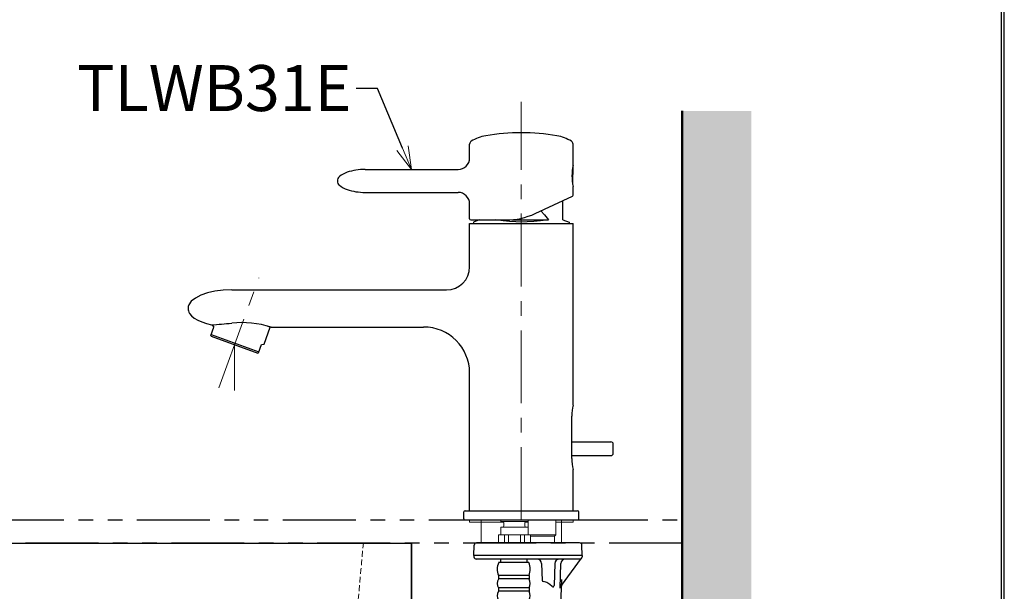
# Model space of a CAD drawing. Units: millimetres. Extents: x 3553 to 5153, y 3216 to 5512.
# Drawn here: x 4724 to 5153, y 4409 to 4658 of the extents above; entities that cross this region are included whole.
import ezdxf
from ezdxf import colors
from ezdxf.entities.mleader import LeaderData, LeaderLine
from ezdxf.math import Vec2, Vec3

# ---------------------------------------------------------------- set-up
doc = ezdxf.new("R2010")
doc.units = ezdxf.units.MM
for name, pattern in [('CENTER', [50.8, 31.75, -6.35, 6.35, -6.35]), ('HIDDEN', [0.375, 0.25, -0.125]), ('PHANTOM2', [31.75, 15.875, -3.175, 3.175, -3.175, 3.175, -3.175])]:
    doc.linetypes.add(name, pattern=pattern)
for name, color, linetype, lineweight in [('中心線', 2, 'CENTER', 5), ('標註線', 7, 'Continuous', 9), ('牆壁線', 130, 'Continuous', 50)]:
    doc.layers.add(name, color=color, linetype=linetype, lineweight=lineweight)
doc.layers.add('繪圖線', color=7, linetype='Continuous')
doc.styles.get("Standard").update_dxf_attribs({"font": 'msjh.ttf', "height": 20})

# ---------------------------------------------------------------- blocks, each defined once
blk = doc.blocks.new('_OPEN30')
at = {"color": 0, "linetype": 'ByBlock'}
for p, q in [((-1, 0.268), (0, 0)), ((0, 0), (-1, -0.268)), ((0, 0), (-1, 0))]:
    blk.add_line(p, q, dxfattribs=at)

msp = doc.modelspace()

# ---------------------------------------------------------------- hatches: boundary and pattern name
at = {"layer": '繪圖線', "lineweight": 0}
h = msp.add_hatch(dxfattribs=at)
h.set_pattern_fill('DOTS', color=256, scale=6)
h.paths.add_polyline_path([(5042.63, 4617.91), (5012.63, 4617.91), (5012.63, 4143.04), (5021.2, 4143.04), (5021.35, 4143.16), (5027.11, 4151.33), (5042.63, 4173.32)])
h.paths.add_polyline_path([(5042.63, 4173.32), (5027.11, 4151.33), (5021.26, 4143.04), (5012.63, 4143.04), (5012.63, 4132.54), (5028.63, 4132.54), (5028.63, 4123.04), (5027.63, 4122.04), (5012.63, 4122.04), (5012.63, 4107.54), (5012.63, 3609.54), (5042.63, 3609.54)])

# ---------------------------------------------------------------- linework, layer by layer
at = {"layer": '中心線'}
for p, q in [((4942.63, 4439.82), (4942.63, 4621.83)), ((4811.01, 4497.37), (4828.45, 4545.29)), ((4817.85, 4496.17), (4817.85, 4516.17))]:
    msp.add_line(p, q, dxfattribs=at)
at = {"layer": '牆壁線'}
msp.add_line((5012.63, 4617.91), (5012.63, 3609.54), dxfattribs=at)
at = {"layer": '繪圖線'}
for p, q in [((4920.13, 4597.42), (4920.13, 4603.42)), ((4965.13, 4594.22), (4965.13, 4603.42)), ((4874.63, 4592.42), (4915.13, 4592.42)), ((4965.06, 4586.01), (4965.21, 4594.11)), ((4965.13, 4581.23), (4965.13, 4585.02)), ((4874.63, 4582.42), (4915.13, 4582.42)), ((4948.66, 4573.23), (4964.84, 4580.78)), ((4920.13, 4570.92), (4920.13, 4577.42)), ((4960.63, 4570.52), (4960.63, 4578.81)), ((4920.63, 4570.42), (4935.98, 4570.42)), ((4924.36, 4570.42), (4921.81, 4569.49)), ((4934.68, 4570.01), (4931.56, 4570.42)), ((4938.43, 4570.52), (4954.39, 4570.52)), ((4954.39, 4570.52), (4951, 4570.06)), ((4951.18, 4574.4), (4952.66, 4572.69)), ((4952.66, 4572.69), (4954.39, 4570.52)), ((4960.63, 4570.52), (4963.45, 4569.49)), ((4920.13, 4568.82), (4965.13, 4568.82)), ((4920.13, 4550.02), (4920.13, 4568.82)), ((4921.82, 4569.49), (4921.63, 4568.82)), ((4921.63, 4568.82), (4963.63, 4568.82)), ((4937.51, 4569.72), (4934.68, 4570.01)), ((4940.17, 4569.55), (4937.51, 4569.72)), ((4942.63, 4569.49), (4940.17, 4569.55)), ((4945.22, 4569.56), (4942.63, 4569.49)), ((4948.03, 4569.75), (4945.22, 4569.56)), ((4951, 4570.06), (4948.03, 4569.75)), ((4963.44, 4569.49), (4963.63, 4568.82)), ((4965.13, 4489.82), (4965.13, 4568.82)), ((4800.83, 4536.42), (4799.07, 4535.02)), ((4803.2, 4537.65), (4800.83, 4536.42)), ((4806.08, 4538.66), (4803.2, 4537.65)), ((4809.36, 4539.41), (4806.08, 4538.66)), ((4812.92, 4539.86), (4809.36, 4539.41)), ((4816.63, 4540.02), (4812.92, 4539.86)), ((4816.63, 4540.02), (4910.13, 4540.02)), ((4797.72, 4532.72), (4797.63, 4531.92)), ((4797.63, 4531.92), (4797.67, 4531.37)), ((4797.99, 4533.5), (4797.72, 4532.72)), ((4799.07, 4535.02), (4797.99, 4533.5)), ((4797.67, 4531.37), (4797.8, 4530.82)), ((4797.8, 4530.82), (4798.02, 4530.28)), ((4798.02, 4530.28), (4798.32, 4529.74)), ((4798.32, 4529.74), (4799.18, 4528.71)), ((4799.18, 4528.71), (4800.36, 4527.73)), ((4800.36, 4527.73), (4801.85, 4526.83)), ((4801.85, 4526.83), (4803.62, 4526.02)), ((4803.62, 4526.02), (4805.62, 4525.32)), ((4805.62, 4525.32), (4807.82, 4524.74)), ((4807.56, 4520.07), (4808.88, 4523.69)), ((4808.14, 4524.57), (4808.21, 4524.77)), ((4808.14, 4524.57), (4808.88, 4523.69)), ((4830.69, 4516.37), (4833.4, 4523.81)), ((4832, 4524.32), (4833.4, 4523.81)), ((4833.77, 4523.82), (4900.13, 4523.82)), ((4807.56, 4520.07), (4807.74, 4519.84)), ((4807.74, 4519.84), (4827.95, 4512.49)), ((4807.76, 4520.61), (4828.43, 4513.08)), ((4828.23, 4512.54), (4829.55, 4516.16)), ((4829.55, 4516.16), (4830.69, 4516.37)), ((4828.23, 4512.54), (4827.95, 4512.49)), ((4920.13, 4443.82), (4920.13, 4503.82)), ((4964.62, 4466.57), (4964.62, 4485.07)), ((4964.62, 4473.82), (4981.63, 4473.82)), ((4982.63, 4468.82), (4982.63, 4472.82)), ((4964.62, 4467.82), (4981.63, 4467.82)), ((4965.13, 4443.82), (4965.13, 4461.82)), ((4917.63, 4440.32), (4917.63, 4443.32)), ((4918.13, 4443.82), (4920.13, 4443.82)), ((4920.13, 4443.82), (4965.13, 4443.82)), ((4920.13, 4443.82), (4965.13, 4443.82)), ((4965.13, 4443.82), (4967.13, 4443.82)), ((4967.63, 4440.32), (4967.63, 4443.32)), ((4918.13, 4439.82), (4967.13, 4439.82)), ((4932.63, 4429.82), (4923.17, 4429.82)), ((4967.97, 4429.82), (4923.17, 4429.82)), ((4967.97, 4429.82), (4946.63, 4429.82)), ((4922.01, 4424.32), (4922.17, 4428.85)), ((4922.01, 4424.32), (4922.17, 4428.85)), ((4969.13, 4424.31), (4968.97, 4428.85)), ((4969.13, 4424.31), (4968.97, 4428.85)), ((4922.01, 4424.32), (4922.03, 4423.77)), ((4969.13, 4424.32), (4922.01, 4424.32)), ((4922.01, 4424.32), (4922.03, 4423.77)), ((4968.11, 4422.82), (4923.03, 4422.82)), ((4945.89, 4421.28), (4932.77, 4421.28)), ((4933.58, 4422.82), (4933.58, 4421.28)), ((4945.08, 4422.82), (4945.08, 4421.28)), ((4951.47, 4420.89), (4951.73, 4413.53)), ((4957.24, 4420.89), (4956.9, 4411.23)), ((4959.54, 4410.19), (4959.79, 4420.87)), ((4968.6, 4423.21), (4959.92, 4411.32)), ((4969.13, 4424.31), (4969.11, 4423.78)), ((4945.97, 4415.66), (4932.69, 4415.66)), ((4932.69, 4415.66), (4932.69, 4414.13)), ((4945.97, 4414.13), (4932.69, 4414.13)), ((4945.97, 4415.66), (4945.97, 4414.13)), ((4952.72, 4412.93), (4952.14, 4413.06)), ((4953.25, 4412.77), (4952.72, 4412.93)), ((4953.75, 4412.57), (4953.25, 4412.77)), ((4954.22, 4412.34), (4953.75, 4412.57)), ((4955.09, 4411.74), (4954.22, 4412.34)), ((4960.07, 4413.94), (4959.35, 4393.34)), ((4945.97, 4410.3), (4932.69, 4410.3)), ((4932.69, 4410.3), (4932.69, 4408.77)), ((4945.97, 4408.77), (4932.69, 4408.77)), ((4945.97, 4410.3), (4945.97, 4408.77)), ((4956.06, 4410.89), (4955.09, 4411.74))]:
    msp.add_line(p, q, dxfattribs=at)
at = {"layer": '繪圖線', "lineweight": 0}
for p, q in [((4920.13, 4439.82), (4933.68, 4439.82)), ((4920.13, 4438.82), (4920.13, 4439.82)), ((4920.13, 4438.82), (4935.07, 4438.82)), ((4925.13, 4429.82), (4925.13, 4439.82)), ((4933.68, 4439.82), (4933.68, 4439.22)), ((4933.68, 4439.22), (4945.58, 4439.22)), ((4935.08, 4438.72), (4935.08, 4437.22)), ((4944.18, 4438.72), (4944.18, 4437.22)), ((4944.19, 4438.82), (4945.63, 4438.82)), ((4945.58, 4439.82), (4945.63, 4439.82)), ((4945.58, 4439.82), (4945.58, 4439.22)), ((4945.63, 4439.82), (4945.63, 4433.32)), ((4945.63, 4438.82), (4945.63, 4433.32)), ((4957.63, 4439.82), (4965.13, 4439.82)), ((4957.63, 4439.82), (4957.63, 4433.32)), ((4957.63, 4438.82), (4965.13, 4438.82)), ((4957.63, 4438.82), (4957.63, 4433.32)), ((4960.13, 4429.82), (4960.13, 4439.82)), ((4965.13, 4438.82), (4965.13, 4439.82)), ((4932.63, 4433.32), (4946.63, 4433.32)), ((4932.63, 4429.82), (4932.63, 4433.32)), ((4932.7, 4429.82), (4932.7, 4433.32)), ((4933.68, 4436.72), (4945.58, 4436.72)), ((4933.68, 4436.72), (4933.68, 4433.32)), ((4935.3, 4429.82), (4935.3, 4433.32)), ((4937.03, 4429.82), (4937.03, 4433.32)), ((4942.23, 4429.82), (4942.23, 4433.32)), ((4943.96, 4429.82), (4943.96, 4433.32)), ((4945.58, 4436.72), (4945.58, 4433.32)), ((4945.63, 4433.32), (4946.63, 4433.32)), ((4946.56, 4429.82), (4946.56, 4433.32)), ((4946.63, 4433.32), (4957.63, 4433.32)), ((4946.63, 4429.82), (4946.63, 4433.32)), ((4957.13, 4432.82), (4957.63, 4433.32)), ((4957.13, 4432.82), (4957.63, 4433.32)), ((4957.13, 4432.82), (4946.63, 4432.82)), ((4957.13, 4432.82), (4957.13, 4429.82)), ((4957.13, 4432.82), (4957.13, 4429.82))]:
    msp.add_line(p, q, dxfattribs=at)
at = {"layer": '繪圖線', "lineweight": 30}
msp.add_lwpolyline([(3552.77, 3216.4), (5152.74, 3216.4), (5152.74, 5512.42), (3552.77, 5512.42)], close=True, dxfattribs=at)
at = {"layer": '繪圖線', "color": 0}
msp.add_lwpolyline([(5151.54, 3479.56), (5151.54, 5511.22), (3553.97, 5511.22), (3553.97, 3479.56)], close=True, dxfattribs=at)
at = {"layer": '繪圖線', "color": 6, "linetype": 'PHANTOM2', "ltscale": 2}
msp.add_lwpolyline([(4394.42, 4439.82), (5012.63, 4439.82), (5012.63, 4429.8), (4394.42, 4429.8)], close=True, dxfattribs=at)
at = {"layer": '繪圖線'}
for points in [[(4434.82, 4429.8), (4894.84, 4429.8)], [(4894.84, 4287.17), (4894.84, 4429.8)], [(4894.84, 4429.8), (4894.84, 4287.17)], [(4894.84, 4287.17), (4894.84, 4429.8)]]:
    msp.add_lwpolyline(points, dxfattribs=at)
for centre, radius, start, end in [((4921.63, 4603.42), 1.5, 121.467, 180), ((4930.24, 4589.34), 18, 99.9064, 121.467), ((4942.63, 4518.42), 90, 80.0936, 99.9064), ((4955.02, 4589.34), 18, 58.533, 80.0936), ((4963.63, 4603.42), 1.5, 0, 58.533), ((4915.13, 4597.42), 5, 270, 0), ((4874.63, 4567.42), 25, 90, 108.2009), ((4987.16, 4589.62), 22.5, 168.203, 191.797), ((4965.01, 4594.12), 0.2, 359, 51.3275), ((4865.13, 4587.42), 2.5, 129.9386, 230.0614), ((4869.95, 4581.67), 10, 108.2009, 129.9386), ((4869.95, 4593.17), 10, 230.0614, 251.7991), ((4874.63, 4607.42), 25, 251.7991, 270), ((4964.86, 4586.02), 0.2, 302.9681, 359), ((4915.13, 4577.42), 5, 0, 90), ((4964.63, 4581.23), 0.5, 295, 0), ((4920.63, 4570.92), 0.5, 180, 270), ((4935.98, 4600.42), 30, 270, 295), ((4910.13, 4550.02), 10, 270, 0), ((4776.42, 4931.99), 408.46, 274.4097, 275.6499), ((4820.96, 4481.77), 43.95, 73.049, 95.6499), ((4833.38, 4524.35), 0.5, 216.2122, 250), ((4900.13, 4503.82), 20, 0, 90), ((4987.12, 4485.07), 22.5, 167.8125, 180), ((4981.63, 4472.82), 1, 0, 90), ((4981.63, 4468.82), 1, 270, 0), ((4987.12, 4466.57), 22.5, 180, 192.1875), ((4918.13, 4443.32), 0.5, 90, 180), ((4967.13, 4443.32), 0.5, 0, 90), ((4918.13, 4440.32), 0.5, 180, 270), ((4967.13, 4440.32), 0.5, 270, 0), ((4923.17, 4428.82), 1, 90, 178.0005), ((4923.17, 4428.82), 1, 90, 178.0005), ((4967.97, 4428.82), 1, 1.9999, 90), ((4967.97, 4428.82), 1, 1.9999, 90), ((4923.03, 4423.82), 1, 182.6335, 270), ((4939.01, 4418.38), 6.87, 155.1045, 203.3329), ((4939.66, 4418.38), 6.87, 336.6671, 24.8955), ((4949.47, 4420.82), 2, 1.9999, 89.8902), ((4959.24, 4420.82), 2, 90.1098, 177.9999), ((4961.79, 4420.82), 2, 90.1098, 178.6561), ((4968.11, 4423.82), 1, 270, 358.0004), ((4935.68, 4412.21), 3.54, 147.3037, 212.6963), ((4942.99, 4412.21), 3.54, 327.3037, 32.6963), ((4952.22, 4413.55), 0.5, 182.0001, 259.9002), ((4962.07, 4410.87), 2, 143.8443, 178), ((4935.68, 4406.85), 3.54, 147.3037, 212.6963), ((4942.99, 4406.85), 3.54, 327.3037, 32.6963), ((4956.4, 4411.25), 0.5, 226.083, 357.9999), ((4961.54, 4410.14), 2, 143.8443, 178.6561)]:
    msp.add_arc(centre, radius, start, end, dxfattribs=at)
at = {"layer": '繪圖線', "lineweight": 0}
for centre, start, end in [((4934.58, 4438.72), 0, 90), ((4944.68, 4438.72), 90, 180), ((4934.58, 4437.22), 270, 0), ((4944.68, 4437.22), 180, 270)]:
    msp.add_arc(centre, 0.5, start, end, dxfattribs=at)
at = {"layer": '繪圖線', "color": 6, "linetype": 'HIDDEN', "lineweight": 0, "ltscale": 10}
msp.add_open_spline([(4864.28, 4345.66), (4866.68, 4358.02), (4868.53, 4370.38), (4869.81, 4382.9), (4871.12, 4398.57), (4872.49, 4414.14), (4873.91, 4429.8)], degree=3, knots=[0, 0, 0, 0, 1, 1, 1, 2, 2, 2, 2], dxfattribs=at)

# ---------------------------------------------------------------- leaders
at = {"layer": '標註線'}
ml = msp.add_multileader_mtext('Standard', dxfattribs=at)
ml.set_content('TLWB31E', color=256)
ml.set_leader_properties()
ml.set_arrow_properties(name='OPEN30')
ml.build(insert=Vec2(0, 0))
ml.multileader.update_dxf_attribs({"dogleg_length": 0.36, "arrow_head_size": 10})
ctx = ml.context
ctx.base_point, ctx.char_height, ctx.arrow_head_size, ctx.plane_origin = Vec3(4752.54, 4627.66), 20, 10, Vec3(4894.88, 4592.42)
ctx.text_align_type = 2
notes = []
notes.append((ctx, [(0, (1, 1, 0), (4871.13, 4627.66), (-1, 0), 0.36, [(0, [(4894.88, 4592.42), (4880.05, 4627.66)], 0, [])])]))
ctx.mtext.insert, ctx.mtext.alignment, ctx.mtext.flow_direction = Vec3(4868.77, 4637.83), 3, 5
for ctx, leaders in notes:
    for number, flags, end, landing, length, lines in leaders:
        leader = LeaderData()
        leader.index, (leader.has_last_leader_line, leader.has_dogleg_vector, leader.attachment_direction) = number, flags
        leader.last_leader_point, leader.dogleg_vector, leader.dogleg_length = Vec3(end), Vec3(landing), length
        for number, points, colour, breaks in lines:
            line = LeaderLine()
            line.index, line.vertices, line.color, line.breaks = number, Vec3.list(points), colors.encode_raw_color(colour), breaks
            leader.lines.append(line)
        ctx.leaders.append(leader)

doc.saveas('drawing.dxf')
